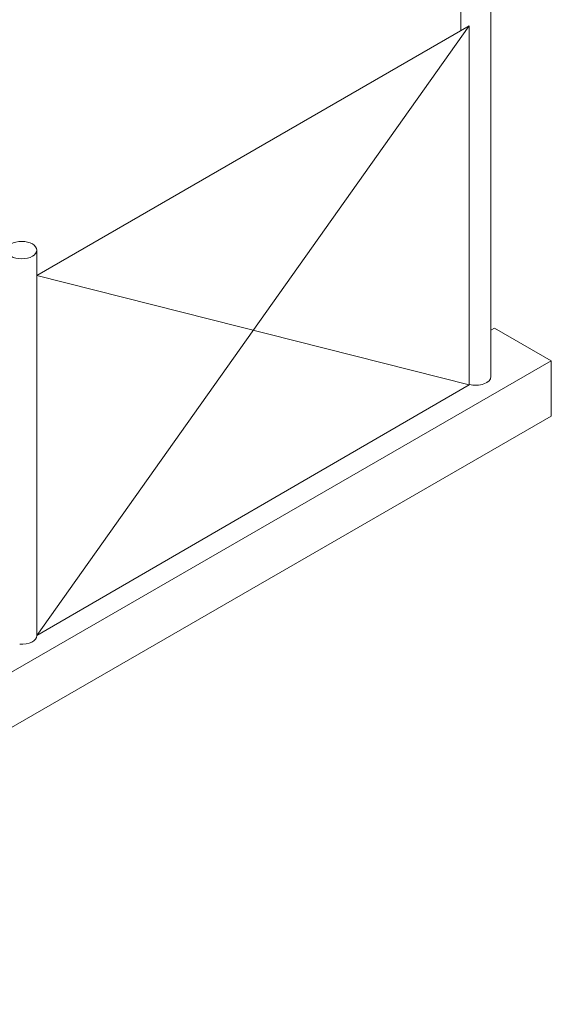
# Model space of a CAD drawing. Units: millimetres. Extents: x -2258 to 14324, y -532 to -120.
# Drawn here: x -1743 to -1734, y -344 to -328 of the extents above; entities that cross this region are included whole.
import ezdxf

# ---------------------------------------------------------------- set-up
doc = ezdxf.new("R2010")
doc.units = ezdxf.units.MM
doc.layers.add('Задній фон', color=8, linetype='Continuous', lineweight=5)

msp = doc.modelspace()

# ---------------------------------------------------------------- linework, layer by layer
at = {"layer": 'Задній фон'}
for p, q in [((-1735.592, -325.469), (-1735.592, -328.062)), ((-1735.109, -325.469), (-1735.109, -333.617)), ((-1742.397, -331.991), (-1735.457, -327.984)), ((-1735.457, -327.984), (-1742.397, -337.778)), ((-1735.457, -327.984), (-1735.457, -333.751)), ((-1742.397, -331.586), (-1742.397, -337.778)), ((-1742.397, -331.593), (-1742.397, -337.778)), ((-1742.397, -331.991), (-1735.457, -333.751)), ((-1735.051, -332.837), (-1735.109, -332.871)), ((-1735.109, -332.871), (-1735.051, -332.837)), ((-1735.109, -332.871), (-1735.051, -332.837)), ((-1735.051, -332.837), (-1734.141, -333.363)), ((-1734.141, -333.363), (-1750.316, -342.702)), ((-1734.141, -333.363), (-1734.141, -334.253)), ((-1742.397, -337.778), (-1735.457, -333.751)), ((-1734.141, -334.253), (-1750.929, -343.946))]:
    msp.add_line(p, q, dxfattribs=at)
msp.add_ellipse((-1742.639, -331.586), major_axis=(-0.242, 0), ratio=0.57735, dxfattribs=at)
msp.add_ellipse((-1742.639, -331.586), major_axis=(-0.242, 0), ratio=0.57735, dxfattribs=at)
for centre, start_param, end_param in [((-1735.351, -333.617), 7.399515, 9.424778), ((-1742.639, -337.778), 7.718863, 9.424801)]:
    msp.add_ellipse(centre, major_axis=(-0.242, 0), ratio=0.57735, start_param=start_param, end_param=end_param, dxfattribs=at)

doc.saveas('drawing.dxf')
